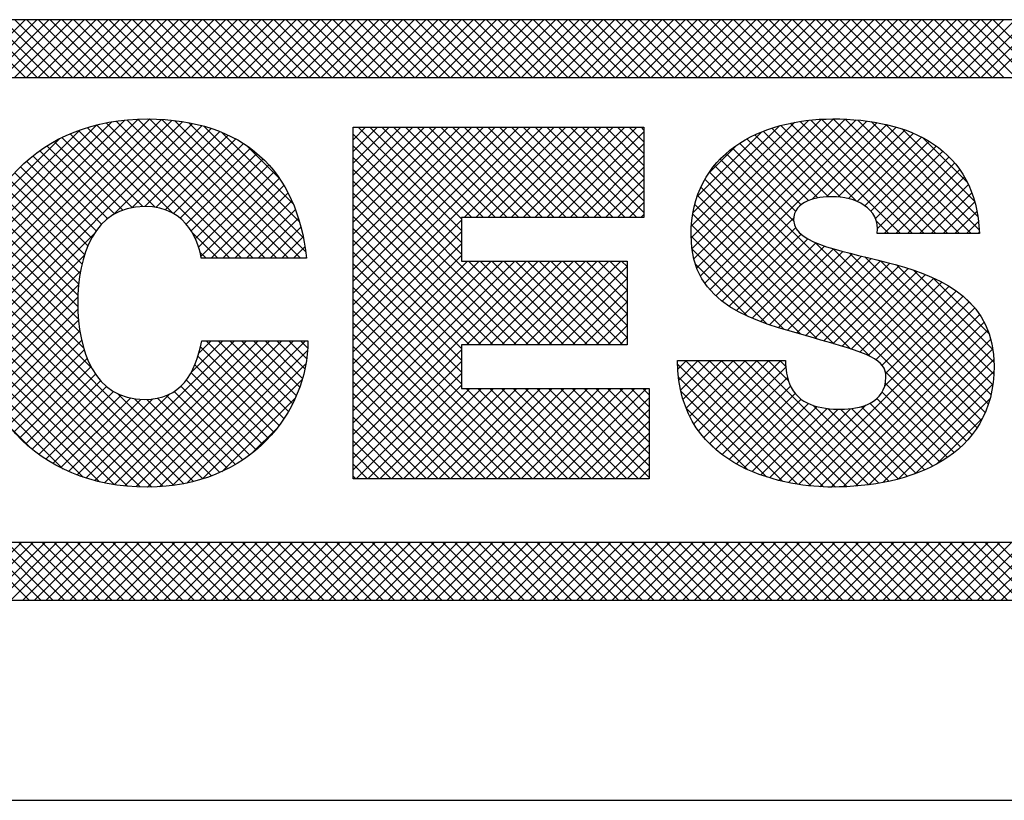
# Model space of a CAD drawing. Extents: x 0 to 115, y 0 to 74.
# Drawn here: x 48 to 48, y 19 to 19 of the extents above; entities that cross this region are included whole.
import ezdxf
from ezdxf.enums import TextEntityAlignment as Align

# ---------------------------------------------------------------- set-up
doc = ezdxf.new("R2010")
doc.units = 0
doc.header["$LTSCALE"] = 0.25
doc.header["$MEASUREMENT"] = 0
doc.layers.add('FORMAT SHEET 2', color=6, linetype='CONTINUOUS')
doc.styles.add('RD25', font='ROMAND.shx', dxfattribs={"height": 0.25})
doc.styles.add('RS10', font='ROMANS.shx', dxfattribs={"height": 0.1})

# ---------------------------------------------------------------- blocks, each defined once
blk = doc.blocks.new('SHEET 2')
at = {"layer": 'FORMAT SHEET 2', "color": 11}
for p, q in [((29.51303, 3.19084), (29.53467, 3.21248)), ((29.53481, 3.19084), (29.51316, 3.21248)), ((29.51745, 3.19084), (29.53909, 3.21248)), ((29.53923, 3.19084), (29.51758, 3.21248)), ((29.52187, 3.19084), (29.54351, 3.21248)), ((29.54365, 3.19084), (29.522, 3.21248)), ((29.52629, 3.19084), (29.54793, 3.21248)), ((29.54806, 3.19084), (29.52642, 3.21248)), ((29.53071, 3.19084), (29.55235, 3.21248)), ((29.55248, 3.19084), (29.53084, 3.21248)), ((29.53513, 3.19084), (29.55677, 3.21248)), ((29.5569, 3.19084), (29.53526, 3.21248)), ((29.53955, 3.19084), (29.56119, 3.21248)), ((29.56132, 3.19084), (29.53968, 3.21248)), ((29.54396, 3.19084), (29.56561, 3.21248)), ((29.56574, 3.19084), (29.5441, 3.21248)), ((29.54838, 3.19084), (29.57003, 3.21248)), ((29.57016, 3.19084), (29.54852, 3.21248)), ((29.5528, 3.19084), (29.57445, 3.21248)), ((29.57458, 3.19084), (29.55294, 3.21248)), ((29.55722, 3.19084), (29.57887, 3.21248)), ((29.579, 3.19084), (29.55736, 3.21248)), ((29.56164, 3.19084), (29.58329, 3.21248)), ((29.58342, 3.19084), (29.56178, 3.21248)), ((29.56606, 3.19084), (29.58771, 3.21248)), ((29.58784, 3.19084), (29.5662, 3.21248)), ((29.57048, 3.19084), (29.59213, 3.21248)), ((29.59226, 3.19084), (29.57061, 3.21248)), ((29.5749, 3.19084), (29.59655, 3.21248)), ((29.59668, 3.19084), (29.57503, 3.21248)), ((29.57932, 3.19084), (29.60096, 3.21248)), ((29.6011, 3.19084), (29.57945, 3.21248)), ((29.58374, 3.19084), (29.60538, 3.21248)), ((29.60552, 3.19084), (29.58387, 3.21248)), ((29.58816, 3.19084), (29.6098, 3.21248)), ((29.60994, 3.19084), (29.58829, 3.21248)), ((29.59258, 3.19084), (29.61422, 3.21248)), ((29.61436, 3.19084), (29.59271, 3.21248)), ((29.597, 3.19084), (29.61864, 3.21248)), ((29.61878, 3.19084), (29.59713, 3.21248)), ((29.60142, 3.19084), (29.62306, 3.21248)), ((29.6232, 3.19084), (29.60155, 3.21248)), ((29.60584, 3.19084), (29.62748, 3.21248)), ((29.62761, 3.19084), (29.60597, 3.21248)), ((29.61026, 3.19084), (29.6319, 3.21248)), ((29.63203, 3.19084), (29.61039, 3.21248)), ((29.61468, 3.19084), (29.63632, 3.21248)), ((29.63645, 3.19084), (29.61481, 3.21248)), ((29.61909, 3.19084), (29.64074, 3.21248)), ((29.64087, 3.19084), (29.61923, 3.21248)), ((29.62351, 3.19084), (29.64516, 3.21248)), ((29.64529, 3.19084), (29.62365, 3.21248)), ((29.62793, 3.19084), (29.64958, 3.21248)), ((29.64971, 3.19084), (29.62807, 3.21248)), ((29.63235, 3.19084), (29.654, 3.21248)), ((29.65413, 3.19084), (29.63249, 3.21248)), ((29.63677, 3.19084), (29.65842, 3.21248)), ((29.65855, 3.19084), (29.63691, 3.21248)), ((29.64119, 3.19084), (29.66284, 3.21248)), ((29.66297, 3.19084), (29.64133, 3.21248)), ((29.64561, 3.19084), (29.66726, 3.21248)), ((29.66739, 3.19084), (29.64574, 3.21248)), ((29.65003, 3.19084), (29.67168, 3.21248)), ((29.67181, 3.19084), (29.65016, 3.21248)), ((29.65445, 3.19084), (29.67609, 3.21248)), ((29.67623, 3.19084), (29.65458, 3.21248)), ((29.65887, 3.19084), (29.68051, 3.21248)), ((29.68065, 3.19084), (29.659, 3.21248)), ((29.66329, 3.19084), (29.68493, 3.21248)), ((29.68507, 3.19084), (29.66342, 3.21248)), ((29.66771, 3.19084), (29.68935, 3.21248)), ((29.68949, 3.19084), (29.66784, 3.21248)), ((29.67213, 3.19084), (29.69377, 3.21248)), ((29.69391, 3.19084), (29.67226, 3.21248)), ((29.67655, 3.19084), (29.69819, 3.21248)), ((29.69833, 3.19084), (29.67668, 3.21248)), ((29.68097, 3.19084), (29.70261, 3.21248)), ((29.70274, 3.19084), (29.6811, 3.21248)), ((29.68539, 3.19084), (29.70703, 3.21248)), ((29.70716, 3.19084), (29.68552, 3.21248)), ((29.68981, 3.19084), (29.71145, 3.21248)), ((29.71158, 3.19084), (29.68994, 3.21248)), ((29.69423, 3.19084), (29.71587, 3.21248)), ((29.716, 3.19084), (29.69436, 3.21248)), ((29.69864, 3.19084), (29.72029, 3.21248)), ((29.72042, 3.19084), (29.69878, 3.21248)), ((29.70306, 3.19084), (29.72471, 3.21248)), ((29.72484, 3.19084), (29.7032, 3.21248)), ((29.70748, 3.19084), (29.72913, 3.21248)), ((29.72926, 3.19084), (29.70762, 3.21248)), ((29.7119, 3.19084), (29.73355, 3.21248)), ((29.73368, 3.19084), (29.71204, 3.21248)), ((29.71632, 3.19084), (29.73797, 3.21248)), ((29.7381, 3.19084), (29.71646, 3.21248)), ((29.72074, 3.19084), (29.74239, 3.21248)), ((29.74252, 3.19084), (29.72087, 3.21248)), ((29.72516, 3.19084), (29.74681, 3.21248)), ((29.74694, 3.19084), (29.72529, 3.21248)), ((29.72958, 3.19084), (29.75122, 3.21248)), ((29.75136, 3.19084), (29.72971, 3.21248)), ((29.734, 3.19084), (29.75564, 3.21248)), ((29.75578, 3.19084), (29.73413, 3.21248)), ((29.73842, 3.19084), (29.76006, 3.21248)), ((29.7602, 3.19084), (29.73855, 3.21248)), ((29.74284, 3.19084), (29.76448, 3.21248)), ((29.76462, 3.19084), (29.74297, 3.21248)), ((29.74726, 3.19084), (29.7689, 3.21248)), ((29.76904, 3.19084), (29.74739, 3.21248)), ((29.75168, 3.19084), (29.77332, 3.21248)), ((29.77346, 3.19084), (29.75181, 3.21248)), ((29.7561, 3.19084), (29.77774, 3.21248)), ((29.77787, 3.19084), (29.75623, 3.21248)), ((29.76052, 3.19084), (29.78216, 3.21248)), ((29.78229, 3.19084), (29.76065, 3.21248)), ((29.76494, 3.19084), (29.78658, 3.21248)), ((29.78671, 3.19084), (29.76507, 3.21248)), ((29.76936, 3.19084), (29.791, 3.21248)), ((29.79113, 3.19084), (29.76949, 3.21248)), ((29.77377, 3.19084), (29.79542, 3.21248)), ((29.79555, 3.19084), (29.77391, 3.21248)), ((29.77819, 3.19084), (29.79984, 3.21248)), ((29.79997, 3.19084), (29.77833, 3.21248)), ((29.78261, 3.19084), (29.80426, 3.21248)), ((29.80439, 3.19084), (29.78275, 3.21248)), ((29.78703, 3.19084), (29.80868, 3.21248)), ((29.80881, 3.19084), (29.78717, 3.21248)), ((29.79145, 3.19084), (29.8131, 3.21248)), ((29.81323, 3.19084), (29.79159, 3.21248)), ((29.79587, 3.19084), (29.81752, 3.21248)), ((29.81765, 3.19084), (29.79601, 3.21248)), ((29.80029, 3.19084), (29.82194, 3.21248)), ((29.82207, 3.19084), (29.80042, 3.21248)), ((29.80471, 3.19084), (29.82635, 3.21248)), ((29.82649, 3.19084), (29.80484, 3.21248)), ((29.80913, 3.19084), (29.83077, 3.21248)), ((29.83091, 3.19084), (29.80926, 3.21248)), ((29.81355, 3.19084), (29.83519, 3.21248)), ((29.83533, 3.19084), (29.81368, 3.21248)), ((29.81797, 3.19084), (29.83961, 3.21248)), ((29.83975, 3.19084), (29.8181, 3.21248)), ((29.82239, 3.19084), (29.84403, 3.21248)), ((29.84417, 3.19084), (29.82252, 3.21248)), ((29.82681, 3.19084), (29.84845, 3.21248)), ((29.84859, 3.19084), (29.82694, 3.21248)), ((29.83123, 3.19084), (29.85287, 3.21248)), ((29.853, 3.19084), (29.83136, 3.21248)), ((29.83565, 3.19084), (29.85729, 3.21248)), ((29.85742, 3.19084), (29.83578, 3.21248)), ((29.84007, 3.19084), (29.86171, 3.21248)), ((29.86184, 3.19084), (29.8402, 3.21248)), ((29.84449, 3.19084), (29.86613, 3.21248)), ((29.86626, 3.19084), (29.84462, 3.21248)), ((29.8489, 3.19084), (29.87055, 3.21248)), ((29.87068, 3.19084), (29.84904, 3.21248)), ((29.85332, 3.19084), (29.87497, 3.21248)), ((29.8751, 3.19084), (29.85346, 3.21248)), ((29.85774, 3.19084), (29.87939, 3.21248)), ((29.87952, 3.19084), (29.85788, 3.21248)), ((29.86216, 3.19084), (29.88381, 3.21248)), ((29.88394, 3.19084), (29.8623, 3.21248)), ((29.86658, 3.19084), (29.88823, 3.21248)), ((29.88836, 3.19084), (29.86672, 3.21248)), ((29.871, 3.19084), (29.89265, 3.21248)), ((29.89278, 3.19084), (29.87114, 3.21248)), ((29.87542, 3.19084), (29.89707, 3.21248)), ((29.8972, 3.19084), (29.87555, 3.21248)), ((29.87984, 3.19084), (29.90148, 3.21248)), ((29.90162, 3.19084), (29.87997, 3.21248)), ((29.88426, 3.19084), (29.9059, 3.21248)), ((29.90604, 3.19084), (29.88439, 3.21248)), ((29.88868, 3.19084), (29.91032, 3.21248)), ((29.91046, 3.19084), (29.88881, 3.21248)), ((29.8931, 3.19084), (29.91474, 3.21248)), ((29.91488, 3.19084), (29.89323, 3.21248)), ((29.89752, 3.19084), (29.91916, 3.21248)), ((29.9193, 3.19084), (29.89765, 3.21248)), ((29.51382, 3.10766), (29.58146, 3.1753)), ((29.51386, 3.10328), (29.58573, 3.17515)), ((29.51399, 3.11225), (29.57698, 3.17524)), ((29.51409, 3.0991), (29.58982, 3.17482)), ((29.51442, 3.1171), (29.57223, 3.17491)), ((29.62462, 3.12312), (29.57278, 3.17496)), ((29.62904, 3.12312), (29.57693, 3.17524)), ((29.63346, 3.12312), (29.58128, 3.1753)), ((29.63788, 3.12312), (29.58586, 3.17514)), ((29.78436, 3.13072), (29.82846, 3.17481)), ((29.78468, 3.12661), (29.83327, 3.1752)), ((29.78538, 3.1229), (29.83779, 3.17531)), ((29.78644, 3.11953), (29.84212, 3.17521)), ((29.78782, 3.11649), (29.84627, 3.17494)), ((29.87173, 3.13234), (29.82918, 3.17489)), ((29.87615, 3.13234), (29.83328, 3.17521)), ((29.88057, 3.13234), (29.8376, 3.17531)), ((29.88499, 3.13234), (29.84212, 3.17521)), ((29.88941, 3.13234), (29.84685, 3.17489)), ((29.51451, 3.09509), (29.59373, 3.17431)), ((29.51509, 3.09125), (29.59747, 3.17364)), ((29.5152, 3.1223), (29.56714, 3.17424)), ((29.51645, 3.12797), (29.56157, 3.17309)), ((29.51845, 3.13438), (29.55527, 3.17121)), ((29.59015, 3.13991), (29.55797, 3.1721)), ((29.61136, 3.12312), (29.56143, 3.17306)), ((29.61578, 3.12312), (29.56504, 3.17386)), ((29.56766, 3.13941), (29.60105, 3.17279)), ((29.6202, 3.12312), (29.56883, 3.1745)), ((29.57474, 3.14207), (29.60446, 3.17178)), ((29.63984, 3.12558), (29.5907, 3.17472)), ((29.63896, 3.13088), (29.59589, 3.17395)), ((29.63754, 3.13672), (29.60163, 3.17263)), ((29.65766, 3.17195), (29.65789, 3.17218)), ((29.65766, 3.16753), (29.6623, 3.17218)), ((29.65766, 3.16311), (29.66672, 3.17218)), ((29.65766, 3.15869), (29.67114, 3.17218)), ((29.65766, 3.15427), (29.67556, 3.17218)), ((29.65766, 3.14985), (29.67998, 3.17218)), ((29.65766, 3.14543), (29.6844, 3.17218)), ((29.65766, 3.14101), (29.68882, 3.17218)), ((29.65766, 3.13659), (29.69324, 3.17218)), ((29.65766, 3.13217), (29.69766, 3.17218)), ((29.65766, 3.12775), (29.70208, 3.17218)), ((29.65766, 3.12333), (29.7065, 3.17218)), ((29.65766, 3.11891), (29.71092, 3.17218)), ((29.65766, 3.11449), (29.71534, 3.17218)), ((29.65766, 3.11008), (29.71976, 3.17218)), ((29.65766, 3.10566), (29.72418, 3.17218)), ((29.65766, 3.10124), (29.7286, 3.17218)), ((29.69823, 3.13348), (29.65953, 3.17218)), ((29.69823, 3.1379), (29.66395, 3.17218)), ((29.70212, 3.13843), (29.66837, 3.17218)), ((29.70654, 3.13843), (29.67279, 3.17218)), ((29.71096, 3.13843), (29.67721, 3.17218)), ((29.71538, 3.13843), (29.68163, 3.17218)), ((29.7198, 3.13843), (29.68605, 3.17218)), ((29.72422, 3.13843), (29.69047, 3.17218)), ((29.72864, 3.13843), (29.69489, 3.17218)), ((29.69927, 3.13843), (29.73302, 3.17218)), ((29.73306, 3.13843), (29.69931, 3.17218)), ((29.70369, 3.13843), (29.73743, 3.17218)), ((29.73747, 3.13843), (29.70373, 3.17218)), ((29.70811, 3.13843), (29.74185, 3.17218)), ((29.74189, 3.13843), (29.70815, 3.17218)), ((29.71253, 3.13843), (29.74627, 3.17218)), ((29.74631, 3.13843), (29.71257, 3.17218)), ((29.71695, 3.13843), (29.75069, 3.17218)), ((29.75073, 3.13843), (29.71699, 3.17218)), ((29.72137, 3.13843), (29.75511, 3.17218)), ((29.75515, 3.13843), (29.72141, 3.17218)), ((29.72579, 3.13843), (29.75953, 3.17218)), ((29.75957, 3.13843), (29.72583, 3.17218)), ((29.73021, 3.13843), (29.76395, 3.17218)), ((29.76399, 3.13843), (29.73025, 3.17218)), ((29.76665, 3.14019), (29.73466, 3.17218)), ((29.76665, 3.14461), (29.73908, 3.17218)), ((29.76665, 3.14903), (29.7435, 3.17218)), ((29.76665, 3.15345), (29.74792, 3.17218)), ((29.76665, 3.15787), (29.75234, 3.17218)), ((29.76665, 3.16229), (29.75676, 3.17218)), ((29.76665, 3.16671), (29.76118, 3.17218)), ((29.76665, 3.17113), (29.7656, 3.17218)), ((29.78447, 3.13524), (29.82328, 3.17405)), ((29.78508, 3.14028), (29.81755, 3.17274)), ((29.78948, 3.11374), (29.85026, 3.17451)), ((29.79142, 3.11125), (29.85408, 3.17392)), ((29.8404, 3.14599), (29.81456, 3.17183)), ((29.84632, 3.14449), (29.81796, 3.17285)), ((29.86289, 3.13234), (29.82153, 3.1737)), ((29.86731, 3.13234), (29.82526, 3.17439)), ((29.82976, 3.14518), (29.85774, 3.17316)), ((29.8351, 3.14609), (29.86124, 3.17224)), ((29.8395, 3.14608), (29.86458, 3.17116)), ((29.89236, 3.13381), (29.85188, 3.17428)), ((29.89185, 3.13873), (29.85733, 3.17326)), ((29.89067, 3.14433), (29.86346, 3.17155)), ((29.52188, 3.14223), (29.54753, 3.16789)), ((29.57474, 3.14207), (29.54845, 3.16835)), ((29.57875, 3.14247), (29.55149, 3.16974)), ((29.58346, 3.14218), (29.55466, 3.17099)), ((29.57958, 3.14248), (29.6077, 3.17061)), ((29.58366, 3.14215), (29.61079, 3.16928)), ((29.58719, 3.14125), (29.61372, 3.16779)), ((29.63515, 3.14352), (29.60832, 3.17036)), ((29.69823, 3.12906), (29.65766, 3.16964)), ((29.73463, 3.13843), (29.76665, 3.17045)), ((29.78662, 3.14623), (29.81087, 3.17048)), ((29.82842, 3.14472), (29.8053, 3.16783)), ((29.83187, 3.14569), (29.80823, 3.16932)), ((29.83584, 3.14614), (29.81131, 3.17066)), ((29.84331, 3.14547), (29.86775, 3.16991)), ((29.84662, 3.14436), (29.87076, 3.1685)), ((29.88799, 3.15144), (29.8711, 3.16832)), ((29.56823, 3.13974), (29.54278, 3.16518)), ((29.57126, 3.14113), (29.54555, 3.16683)), ((29.59023, 3.13987), (29.6165, 3.16614)), ((29.59284, 3.13806), (29.61912, 3.16435)), ((29.62994, 3.15316), (29.61784, 3.16525)), ((29.69823, 3.12464), (29.65766, 3.16522)), ((29.73904, 3.13843), (29.76665, 3.16603)), ((29.79094, 3.15497), (29.80137, 3.1654)), ((29.82352, 3.14077), (29.79993, 3.16436)), ((29.82557, 3.14314), (29.80254, 3.16618)), ((29.84943, 3.14275), (29.8736, 3.16692)), ((29.85179, 3.14069), (29.87626, 3.16516)), ((29.56329, 3.13584), (29.53761, 3.16151)), ((29.56559, 3.13796), (29.54014, 3.16341)), ((29.59507, 3.13588), (29.62159, 3.1624)), ((29.59694, 3.13333), (29.62391, 3.1603)), ((29.72779, 3.09066), (29.65766, 3.1608)), ((29.74346, 3.13843), (29.76665, 3.16161)), ((29.89319, 3.06227), (29.79522, 3.16023)), ((29.82273, 3.13714), (29.79749, 3.16238)), ((29.85349, 3.13797), (29.87875, 3.16323)), ((29.85421, 3.13427), (29.88105, 3.16111)), ((29.5596, 3.13069), (29.53293, 3.15736)), ((29.5613, 3.13341), (29.53521, 3.1595)), ((29.59849, 3.13046), (29.62608, 3.15805)), ((29.72337, 3.09066), (29.65766, 3.15638)), ((29.74788, 3.13843), (29.76665, 3.15719)), ((29.89154, 3.0595), (29.79313, 3.15791)), ((29.8567, 3.13234), (29.88317, 3.15881)), ((29.86112, 3.13234), (29.88509, 3.15632)), ((29.55695, 3.1245), (29.52873, 3.15272)), ((29.55815, 3.12772), (29.53077, 3.1551)), ((29.59971, 3.12726), (29.6281, 3.15565)), ((29.60057, 3.1237), (29.62998, 3.15311)), ((29.7523, 3.13843), (29.76665, 3.15278)), ((29.88765, 3.05455), (29.78952, 3.15268)), ((29.88968, 3.05693), (29.79123, 3.15539)), ((29.86554, 3.13234), (29.88682, 3.15362)), ((29.55598, 3.12105), (29.52681, 3.15023)), ((29.60441, 3.12312), (29.6317, 3.15041)), ((29.71895, 3.09066), (29.65766, 3.15196)), ((29.85149, 3.08629), (29.78802, 3.14975)), ((29.86996, 3.13234), (29.88833, 3.15072)), ((29.55524, 3.11737), (29.525, 3.14761)), ((29.60883, 3.12312), (29.63328, 3.14757)), ((29.71453, 3.09066), (29.65766, 3.14754)), ((29.75672, 3.13843), (29.76665, 3.14836)), ((29.84429, 3.08907), (29.78675, 3.14661)), ((29.87438, 3.13234), (29.88963, 3.14759)), ((29.55444, 3.10933), (29.52176, 3.14201)), ((29.55473, 3.11347), (29.52332, 3.14487)), ((29.61325, 3.12312), (29.6347, 3.14457)), ((29.71011, 3.09066), (29.65766, 3.14312)), ((29.76114, 3.13843), (29.76665, 3.14394)), ((29.83789, 3.09105), (29.78572, 3.14322)), ((29.8788, 3.13234), (29.8907, 3.14424)), ((29.55439, 3.10496), (29.52033, 3.13903)), ((29.61767, 3.12312), (29.63598, 3.14143)), ((29.62209, 3.12312), (29.63711, 3.13814)), ((29.70569, 3.09066), (29.65766, 3.1387)), ((29.76556, 3.13843), (29.76665, 3.13952)), ((29.83167, 3.09285), (29.78496, 3.13956)), ((29.79359, 3.10901), (29.82276, 3.13817)), ((29.88321, 3.13234), (29.89153, 3.14065)), ((29.55463, 3.10031), (29.51902, 3.13591)), ((29.62651, 3.12312), (29.63809, 3.1347)), ((29.65766, 3.09682), (29.69823, 3.13739)), ((29.70127, 3.09066), (29.65766, 3.13428)), ((29.8255, 3.0946), (29.78449, 3.13561)), ((29.79598, 3.10698), (29.82355, 3.13455)), ((29.85847, 3.13234), (29.85384, 3.13697)), ((29.88763, 3.13234), (29.8921, 3.13681)), ((29.51583, 3.08757), (29.56055, 3.1323)), ((29.55525, 3.09527), (29.51785, 3.13267)), ((29.60695, 3.12312), (29.59728, 3.13279)), ((29.63093, 3.12312), (29.63891, 3.13111)), ((29.65766, 3.0924), (29.69823, 3.13297)), ((29.81929, 3.09639), (29.78435, 3.13133)), ((29.79856, 3.10514), (29.82556, 3.13214)), ((29.89205, 3.13234), (29.89241, 3.1327)), ((29.55652, 3.08957), (29.51681, 3.12929)), ((29.63534, 3.12312), (29.63958, 3.12736)), ((29.69823, 3.08929), (29.65766, 3.12986)), ((29.65766, 3.08798), (29.69823, 3.12855)), ((29.80132, 3.10348), (29.82817, 3.13033)), ((29.80423, 3.10197), (29.83115, 3.12889)), ((29.80728, 3.1006), (29.83436, 3.12768)), ((29.89462, 3.06525), (29.83087, 3.129)), ((29.55948, 3.08219), (29.51591, 3.12576)), ((29.51671, 3.08404), (29.55684, 3.12417)), ((29.60253, 3.12312), (29.60021, 3.12543)), ((29.63976, 3.12312), (29.6401, 3.12346)), ((29.69823, 3.08487), (29.65766, 3.12544)), ((29.65766, 3.08356), (29.69823, 3.12413)), ((29.81277, 3.09849), (29.78468, 3.12658)), ((29.81044, 3.09934), (29.83772, 3.12662)), ((29.81369, 3.09817), (29.84119, 3.12567)), ((29.81702, 3.09709), (29.84471, 3.12477)), ((29.82041, 3.09606), (29.84827, 3.12391)), ((29.82384, 3.09507), (29.85183, 3.12305)), ((29.89583, 3.06847), (29.83765, 3.12664)), ((29.89679, 3.07193), (29.84369, 3.12503)), ((29.89748, 3.07566), (29.84953, 3.12361)), ((29.59783, 3.03943), (29.51516, 3.12209)), ((29.65766, 3.07914), (29.70053, 3.12201)), ((29.65766, 3.07472), (29.70495, 3.12201)), ((29.65766, 3.0703), (29.70937, 3.12201)), ((29.65766, 3.06588), (29.71379, 3.12201)), ((29.65766, 3.06146), (29.71821, 3.12201)), ((29.65766, 3.05704), (29.72263, 3.12201)), ((29.65766, 3.05262), (29.72705, 3.12201)), ((29.69823, 3.08045), (29.65766, 3.12102)), ((29.70011, 3.09066), (29.73146, 3.12201)), ((29.73221, 3.09066), (29.70086, 3.12201)), ((29.70453, 3.09066), (29.73588, 3.12201)), ((29.73663, 3.09066), (29.70528, 3.12201)), ((29.70895, 3.09066), (29.7403, 3.12201)), ((29.74105, 3.09066), (29.7097, 3.12201)), ((29.71337, 3.09066), (29.74472, 3.12201)), ((29.74547, 3.09066), (29.71412, 3.12201)), ((29.71779, 3.09066), (29.74914, 3.12201)), ((29.74989, 3.09066), (29.71854, 3.12201)), ((29.72221, 3.09066), (29.75356, 3.12201)), ((29.75431, 3.09066), (29.72296, 3.12201)), ((29.72663, 3.09066), (29.75798, 3.12201)), ((29.75873, 3.09066), (29.72738, 3.12201)), ((29.73105, 3.09066), (29.76038, 3.11999)), ((29.76038, 3.09343), (29.7318, 3.12201)), ((29.76038, 3.09785), (29.73622, 3.12201)), ((29.76038, 3.10227), (29.74064, 3.12201)), ((29.76038, 3.10669), (29.74505, 3.12201)), ((29.76038, 3.11111), (29.74947, 3.12201)), ((29.76038, 3.11553), (29.75389, 3.12201)), ((29.76038, 3.11995), (29.75831, 3.12201)), ((29.80544, 3.10141), (29.78596, 3.12088)), ((29.82729, 3.09409), (29.85537, 3.12218)), ((29.83073, 3.09312), (29.85889, 3.12127)), ((29.83417, 3.09213), (29.86235, 3.12031)), ((29.89787, 3.07968), (29.85538, 3.12218)), ((29.89794, 3.08403), (29.86138, 3.12059)), ((29.59421, 3.03863), (29.51457, 3.11827)), ((29.51774, 3.08064), (29.55541, 3.11831)), ((29.69823, 3.07603), (29.65766, 3.1166)), ((29.83759, 3.09113), (29.86574, 3.11929)), ((29.84099, 3.09011), (29.86905, 3.11818)), ((29.84434, 3.08905), (29.87226, 3.11697)), ((29.89752, 3.08887), (29.86777, 3.11862)), ((29.89617, 3.09464), (29.87502, 3.11579)), ((29.59041, 3.03801), (29.51414, 3.11428)), ((29.5189, 3.07738), (29.5547, 3.11319)), ((29.72934, 3.0405), (29.65766, 3.11218)), ((29.73547, 3.09066), (29.76038, 3.11557)), ((29.84762, 3.08791), (29.87535, 3.11564)), ((29.85076, 3.08663), (29.87832, 3.11419)), ((29.85364, 3.08509), (29.88115, 3.1126)), ((29.58641, 3.03759), (29.51388, 3.11012)), ((29.52019, 3.07425), (29.55441, 3.10848)), ((29.73989, 3.09066), (29.76038, 3.11115)), ((29.85599, 3.08302), (29.88382, 3.11085)), ((29.85729, 3.0799), (29.88632, 3.10893)), ((29.89079, 3.10444), (29.88624, 3.10899)), ((29.5822, 3.03738), (29.51381, 3.10577)), ((29.72492, 3.0405), (29.65766, 3.10776)), ((29.74431, 3.09066), (29.76038, 3.10673)), ((29.85692, 3.07511), (29.88863, 3.10682)), ((29.57775, 3.03741), (29.51395, 3.10121)), ((29.5216, 3.07125), (29.55442, 3.10406)), ((29.7205, 3.0405), (29.65766, 3.10334)), ((29.74873, 3.09066), (29.76038, 3.10231)), ((29.8246, 3.03837), (29.89074, 3.10451)), ((29.82851, 3.03786), (29.89262, 3.10197)), ((29.52314, 3.06837), (29.55466, 3.09989)), ((29.71608, 3.0405), (29.65766, 3.09893)), ((29.75315, 3.09066), (29.76038, 3.09789)), ((29.83258, 3.03751), (29.89426, 3.09919)), ((29.57305, 3.03769), (29.51435, 3.09639)), ((29.52481, 3.06561), (29.55514, 3.09595)), ((29.71166, 3.0405), (29.65766, 3.09451)), ((29.83685, 3.03737), (29.89563, 3.09615)), ((29.56803, 3.03829), (29.51509, 3.09123)), ((29.52659, 3.06297), (29.55584, 3.09223)), ((29.56083, 3.03977), (29.6132, 3.09214)), ((29.56442, 3.03894), (29.61762, 3.09214)), ((29.56817, 3.03827), (29.62204, 3.09214)), ((29.5721, 3.03778), (29.62646, 3.09214)), ((29.57621, 3.03747), (29.63088, 3.09214)), ((29.58053, 3.03736), (29.6353, 3.09214)), ((29.58508, 3.0375), (29.63972, 3.09214)), ((29.59691, 3.08027), (29.60879, 3.09214)), ((29.59978, 3.08755), (29.60437, 3.09214)), ((29.6299, 3.06039), (29.60038, 3.08991)), ((29.63173, 3.06298), (29.60257, 3.09214)), ((29.63342, 3.06571), (29.60699, 3.09214)), ((29.63498, 3.06857), (29.61141, 3.09214)), ((29.63638, 3.07159), (29.61583, 3.09214)), ((29.63763, 3.07476), (29.62025, 3.09214)), ((29.6387, 3.0781), (29.62467, 3.09214)), ((29.63958, 3.08165), (29.62909, 3.09214)), ((29.64023, 3.08541), (29.6335, 3.09214)), ((29.64062, 3.08945), (29.63792, 3.09214)), ((29.70724, 3.0405), (29.65766, 3.09009)), ((29.75757, 3.09066), (29.76038, 3.09347)), ((29.84135, 3.03744), (29.89672, 3.09281)), ((29.52848, 3.06045), (29.55677, 3.08874)), ((29.58995, 3.03795), (29.64056, 3.08856)), ((29.62794, 3.05793), (29.59945, 3.08642)), ((29.65766, 3.0482), (29.69823, 3.08878)), ((29.84604, 3.03772), (29.89748, 3.08915)), ((29.56255, 3.03935), (29.5163, 3.0856)), ((29.5305, 3.05805), (29.55793, 3.08548)), ((29.53263, 3.05577), (29.55934, 3.08247)), ((29.59526, 3.03884), (29.63994, 3.08352)), ((29.62586, 3.05559), (29.59828, 3.08317)), ((29.70282, 3.0405), (29.65766, 3.08567)), ((29.65766, 3.04378), (29.69823, 3.08436)), ((29.82421, 3.03844), (29.77922, 3.08343)), ((29.77931, 3.08147), (29.7826, 3.08476)), ((29.77972, 3.07746), (29.78702, 3.08476)), ((29.78039, 3.07371), (29.79144, 3.08476)), ((29.78131, 3.07021), (29.79586, 3.08476)), ((29.82929, 3.03778), (29.7823, 3.08476)), ((29.78246, 3.06694), (29.80028, 3.08476)), ((29.78382, 3.06388), (29.8047, 3.08476)), ((29.78539, 3.06103), (29.80912, 3.08476)), ((29.83405, 3.03743), (29.78672, 3.08476)), ((29.78716, 3.05838), (29.81354, 3.08476)), ((29.7891, 3.05591), (29.81796, 3.08476)), ((29.83853, 3.03737), (29.79114, 3.08476)), ((29.84282, 3.03751), (29.79556, 3.08476)), ((29.84695, 3.0378), (29.79998, 3.08476)), ((29.85093, 3.03823), (29.8044, 3.08476)), ((29.85478, 3.03881), (29.80882, 3.08476)), ((29.82087, 3.07713), (29.81324, 3.08476)), ((29.81985, 3.08258), (29.81766, 3.08476)), ((29.85098, 3.03824), (29.89789, 3.08515)), ((29.55639, 3.04109), (29.5182, 3.07928)), ((29.53489, 3.0536), (29.561, 3.07971)), ((29.62365, 3.05339), (29.59686, 3.08017)), ((29.6984, 3.0405), (29.65766, 3.08125)), ((29.65879, 3.0405), (29.69823, 3.07994)), ((29.79122, 3.05361), (29.81987, 3.08226)), ((29.85623, 3.03907), (29.89792, 3.08076)), ((29.88543, 3.05235), (29.85715, 3.08063)), ((29.53726, 3.05155), (29.56294, 3.07723)), ((29.61885, 3.04934), (29.59306, 3.07513)), ((29.62131, 3.0513), (29.59513, 3.07748)), ((29.60122, 3.04039), (29.63861, 3.07777)), ((29.69398, 3.0405), (29.65766, 3.07683)), ((29.66321, 3.0405), (29.69823, 3.07552)), ((29.81873, 3.0395), (29.77956, 3.07867)), ((29.79351, 3.05148), (29.8205, 3.07846)), ((29.79596, 3.04951), (29.82162, 3.07517)), ((29.88304, 3.05032), (29.85718, 3.07618)), ((29.86193, 3.04034), (29.89751, 3.07593)), ((29.54895, 3.04411), (29.5214, 3.07166)), ((29.53975, 3.04962), (29.56518, 3.07505)), ((29.54237, 3.04782), (29.56776, 3.07321)), ((29.54511, 3.04614), (29.57072, 3.07175)), ((29.5574, 3.04076), (29.58879, 3.07215)), ((29.60127, 3.0404), (29.5693, 3.07237)), ((29.61354, 3.04581), (29.5877, 3.07166)), ((29.61626, 3.04751), (29.5906, 3.07317)), ((29.68956, 3.0405), (29.65766, 3.07241)), ((29.66763, 3.0405), (29.70138, 3.07425)), ((29.67205, 3.0405), (29.7058, 3.07425)), ((29.67647, 3.0405), (29.71022, 3.07425)), ((29.68089, 3.0405), (29.71464, 3.07425)), ((29.68531, 3.0405), (29.71906, 3.07425)), ((29.68973, 3.0405), (29.72348, 3.07425)), ((29.69415, 3.0405), (29.7279, 3.07425)), ((29.69857, 3.0405), (29.73232, 3.07425)), ((29.73376, 3.0405), (29.70001, 3.07425)), ((29.70299, 3.0405), (29.73674, 3.07425)), ((29.73818, 3.0405), (29.70443, 3.07425)), ((29.70741, 3.0405), (29.74115, 3.07425)), ((29.74259, 3.0405), (29.70885, 3.07425)), ((29.71183, 3.0405), (29.74557, 3.07425)), ((29.74701, 3.0405), (29.71327, 3.07425)), ((29.71625, 3.0405), (29.74999, 3.07425)), ((29.75143, 3.0405), (29.71769, 3.07425)), ((29.72067, 3.0405), (29.75441, 3.07425)), ((29.75585, 3.0405), (29.72211, 3.07425)), ((29.72509, 3.0405), (29.75883, 3.07425)), ((29.76027, 3.0405), (29.72653, 3.07425)), ((29.7295, 3.0405), (29.76325, 3.07425)), ((29.76469, 3.0405), (29.73094, 3.07425)), ((29.73392, 3.0405), (29.76767, 3.07425)), ((29.76868, 3.04094), (29.73536, 3.07425)), ((29.76868, 3.04536), (29.73978, 3.07425)), ((29.76868, 3.04977), (29.7442, 3.07425)), ((29.76868, 3.05419), (29.74862, 3.07425)), ((29.76868, 3.05861), (29.75304, 3.07425)), ((29.76868, 3.06303), (29.75746, 3.07425)), ((29.76868, 3.06745), (29.76188, 3.07425)), ((29.76868, 3.07187), (29.7663, 3.07425)), ((29.81264, 3.04117), (29.78047, 3.07334)), ((29.79857, 3.0477), (29.82332, 3.07244)), ((29.88049, 3.04845), (29.85598, 3.07295)), ((29.54798, 3.04459), (29.57412, 3.07073)), ((29.55098, 3.04318), (29.57803, 3.07023)), ((29.55412, 3.0419), (29.5826, 3.07037)), ((29.60456, 3.04153), (29.57564, 3.07046)), ((29.6077, 3.04282), (29.58031, 3.0702)), ((29.61069, 3.04425), (29.58429, 3.07065)), ((29.60839, 3.04313), (29.63602, 3.07076)), ((29.68514, 3.0405), (29.65766, 3.06799)), ((29.73834, 3.0405), (29.76868, 3.07084)), ((29.80133, 3.04603), (29.82559, 3.0703)), ((29.80423, 3.04451), (29.82838, 3.06867)), ((29.82085, 3.03904), (29.84993, 3.06812)), ((29.85848, 3.03952), (29.82997, 3.06803)), ((29.87492, 3.04518), (29.85134, 3.06876)), ((29.87778, 3.04674), (29.85398, 3.07054)), ((29.86835, 3.04234), (29.8964, 3.0704)), ((29.74276, 3.0405), (29.76868, 3.06642)), ((29.80545, 3.04394), (29.78246, 3.06693)), ((29.80727, 3.04314), (29.83165, 3.06752)), ((29.81046, 3.04191), (29.83536, 3.06681)), ((29.81378, 3.04081), (29.83949, 3.06652)), ((29.81725, 3.03986), (29.8441, 3.06671)), ((29.86205, 3.04038), (29.83565, 3.06678)), ((29.86548, 3.04137), (29.84034, 3.06651)), ((29.86876, 3.0425), (29.8445, 3.06676)), ((29.87191, 3.04377), (29.84817, 3.06751)), ((29.68072, 3.0405), (29.65766, 3.06357)), ((29.74718, 3.0405), (29.76868, 3.062)), ((29.87636, 3.04594), (29.89371, 3.06329)), ((29.53624, 3.0524), (29.52988, 3.05877)), ((29.61957, 3.0499), (29.62936, 3.05968)), ((29.6763, 3.0405), (29.65766, 3.05915)), ((29.7516, 3.0405), (29.76868, 3.05758)), ((29.67188, 3.0405), (29.65766, 3.05473)), ((29.75602, 3.0405), (29.76868, 3.05316)), ((29.79334, 3.05163), (29.78935, 3.05562)), ((29.66746, 3.0405), (29.65766, 3.05031)), ((29.66305, 3.0405), (29.65766, 3.04589)), ((29.76044, 3.0405), (29.76868, 3.04874)), ((29.76486, 3.0405), (29.76868, 3.04432)), ((29.65863, 3.0405), (29.65766, 3.04147)), ((29.51164, 2.995), (29.53328, 3.01663)), ((29.53619, 2.995), (29.51456, 3.01663)), ((29.51606, 2.995), (29.5377, 3.01663)), ((29.54061, 2.995), (29.51898, 3.01663)), ((29.52048, 2.995), (29.54212, 3.01663)), ((29.54503, 2.995), (29.5234, 3.01663)), ((29.5249, 2.995), (29.54654, 3.01663)), ((29.54945, 2.995), (29.52782, 3.01663)), ((29.52932, 2.995), (29.55096, 3.01663)), ((29.55387, 2.995), (29.53224, 3.01663)), ((29.53374, 2.995), (29.55537, 3.01663)), ((29.55829, 2.995), (29.53666, 3.01663)), ((29.53816, 2.995), (29.55979, 3.01663)), ((29.56271, 2.995), (29.54107, 3.01663)), ((29.54258, 2.995), (29.56421, 3.01663)), ((29.56713, 2.995), (29.54549, 3.01663)), ((29.547, 2.995), (29.56863, 3.01663)), ((29.57155, 2.995), (29.54991, 3.01663)), ((29.55142, 2.995), (29.57305, 3.01663)), ((29.57597, 2.995), (29.55433, 3.01663)), ((29.55584, 2.995), (29.57747, 3.01663)), ((29.58039, 2.995), (29.55875, 3.01663)), ((29.56026, 2.995), (29.58189, 3.01663)), ((29.5848, 2.995), (29.56317, 3.01663)), ((29.56468, 2.995), (29.58631, 3.01663)), ((29.58922, 2.995), (29.56759, 3.01663)), ((29.5691, 2.995), (29.59073, 3.01663)), ((29.59364, 2.995), (29.57201, 3.01663)), ((29.57352, 2.995), (29.59515, 3.01663)), ((29.59806, 2.995), (29.57643, 3.01663)), ((29.57794, 2.995), (29.59957, 3.01663)), ((29.60248, 2.995), (29.58085, 3.01663)), ((29.58236, 2.995), (29.60399, 3.01663)), ((29.6069, 2.995), (29.58527, 3.01663)), ((29.58677, 2.995), (29.60841, 3.01663)), ((29.61132, 2.995), (29.58969, 3.01663)), ((29.59119, 2.995), (29.61283, 3.01663)), ((29.61574, 2.995), (29.59411, 3.01663)), ((29.59561, 2.995), (29.61725, 3.01663)), ((29.62016, 2.995), (29.59853, 3.01663)), ((29.60003, 2.995), (29.62167, 3.01663)), ((29.62458, 2.995), (29.60295, 3.01663)), ((29.60445, 2.995), (29.62609, 3.01663)), ((29.629, 2.995), (29.60737, 3.01663)), ((29.60887, 2.995), (29.6305, 3.01663)), ((29.63342, 2.995), (29.61179, 3.01663)), ((29.61329, 2.995), (29.63492, 3.01663)), ((29.63784, 2.995), (29.6162, 3.01663)), ((29.61771, 2.995), (29.63934, 3.01663)), ((29.64226, 2.995), (29.62062, 3.01663)), ((29.62213, 2.995), (29.64376, 3.01663)), ((29.64668, 2.995), (29.62504, 3.01663)), ((29.62655, 2.995), (29.64818, 3.01663)), ((29.6511, 2.995), (29.62946, 3.01663)), ((29.63097, 2.995), (29.6526, 3.01663)), ((29.65552, 2.995), (29.63388, 3.01663)), ((29.63539, 2.995), (29.65702, 3.01663)), ((29.65993, 2.995), (29.6383, 3.01663)), ((29.63981, 2.995), (29.66144, 3.01663)), ((29.66435, 2.995), (29.64272, 3.01663)), ((29.64423, 2.995), (29.66586, 3.01663)), ((29.66877, 2.995), (29.64714, 3.01663)), ((29.64865, 2.995), (29.67028, 3.01663)), ((29.67319, 2.995), (29.65156, 3.01663)), ((29.65307, 2.995), (29.6747, 3.01663)), ((29.67761, 2.995), (29.65598, 3.01663)), ((29.65749, 2.995), (29.67912, 3.01663)), ((29.68203, 2.995), (29.6604, 3.01663)), ((29.6619, 2.995), (29.68354, 3.01663)), ((29.68645, 2.995), (29.66482, 3.01663)), ((29.66632, 2.995), (29.68796, 3.01663)), ((29.69087, 2.995), (29.66924, 3.01663)), ((29.67074, 2.995), (29.69238, 3.01663)), ((29.69529, 2.995), (29.67366, 3.01663)), ((29.67516, 2.995), (29.6968, 3.01663)), ((29.69971, 2.995), (29.67808, 3.01663)), ((29.67958, 2.995), (29.70122, 3.01663)), ((29.70413, 2.995), (29.6825, 3.01663)), ((29.684, 2.995), (29.70563, 3.01663)), ((29.70855, 2.995), (29.68692, 3.01663)), ((29.68842, 2.995), (29.71005, 3.01663)), ((29.71297, 2.995), (29.69133, 3.01663)), ((29.69284, 2.995), (29.71447, 3.01663)), ((29.71739, 2.995), (29.69575, 3.01663)), ((29.69726, 2.995), (29.71889, 3.01663)), ((29.72181, 2.995), (29.70017, 3.01663)), ((29.70168, 2.995), (29.72331, 3.01663)), ((29.72623, 2.995), (29.70459, 3.01663)), ((29.7061, 2.995), (29.72773, 3.01663)), ((29.73065, 2.995), (29.70901, 3.01663)), ((29.71052, 2.995), (29.73215, 3.01663)), ((29.73506, 2.995), (29.71343, 3.01663)), ((29.71494, 2.995), (29.73657, 3.01663)), ((29.73948, 2.995), (29.71785, 3.01663)), ((29.71936, 2.995), (29.74099, 3.01663)), ((29.7439, 2.995), (29.72227, 3.01663)), ((29.72378, 2.995), (29.74541, 3.01663)), ((29.74832, 2.995), (29.72669, 3.01663)), ((29.7282, 2.995), (29.74983, 3.01663)), ((29.75274, 2.995), (29.73111, 3.01663)), ((29.73262, 2.995), (29.75425, 3.01663)), ((29.75716, 2.995), (29.73553, 3.01663)), ((29.73703, 2.995), (29.75867, 3.01663)), ((29.76158, 2.995), (29.73995, 3.01663)), ((29.74145, 2.995), (29.76309, 3.01663)), ((29.766, 2.995), (29.74437, 3.01663)), ((29.74587, 2.995), (29.76751, 3.01663)), ((29.77042, 2.995), (29.74879, 3.01663)), ((29.75029, 2.995), (29.77193, 3.01663)), ((29.77484, 2.995), (29.75321, 3.01663)), ((29.75471, 2.995), (29.77635, 3.01663)), ((29.77926, 2.995), (29.75763, 3.01663)), ((29.75913, 2.995), (29.78077, 3.01663)), ((29.78368, 2.995), (29.76205, 3.01663)), ((29.76355, 2.995), (29.78518, 3.01663)), ((29.7881, 2.995), (29.76646, 3.01663)), ((29.76797, 2.995), (29.7896, 3.01663)), ((29.79252, 2.995), (29.77088, 3.01663)), ((29.77239, 2.995), (29.79402, 3.01663)), ((29.79694, 2.995), (29.7753, 3.01663)), ((29.77681, 2.995), (29.79844, 3.01663)), ((29.80136, 2.995), (29.77972, 3.01663)), ((29.78123, 2.995), (29.80286, 3.01663)), ((29.80578, 2.995), (29.78414, 3.01663)), ((29.78565, 2.995), (29.80728, 3.01663)), ((29.81019, 2.995), (29.78856, 3.01663)), ((29.79007, 2.995), (29.8117, 3.01663)), ((29.81461, 2.995), (29.79298, 3.01663)), ((29.79449, 2.995), (29.81612, 3.01663)), ((29.81903, 2.995), (29.7974, 3.01663)), ((29.79891, 2.995), (29.82054, 3.01663)), ((29.82345, 2.995), (29.80182, 3.01663)), ((29.80333, 2.995), (29.82496, 3.01663)), ((29.82787, 2.995), (29.80624, 3.01663)), ((29.80775, 2.995), (29.82938, 3.01663)), ((29.83229, 2.995), (29.81066, 3.01663)), ((29.81216, 2.995), (29.8338, 3.01663)), ((29.83671, 2.995), (29.81508, 3.01663)), ((29.81658, 2.995), (29.83822, 3.01663)), ((29.84113, 2.995), (29.8195, 3.01663)), ((29.821, 2.995), (29.84264, 3.01663)), ((29.84555, 2.995), (29.82392, 3.01663)), ((29.82542, 2.995), (29.84706, 3.01663)), ((29.84997, 2.995), (29.82834, 3.01663)), ((29.82984, 2.995), (29.85148, 3.01663)), ((29.85439, 2.995), (29.83276, 3.01663)), ((29.83426, 2.995), (29.8559, 3.01663)), ((29.85881, 2.995), (29.83718, 3.01663)), ((29.83868, 2.995), (29.86031, 3.01663)), ((29.86323, 2.995), (29.84159, 3.01663)), ((29.8431, 2.995), (29.86473, 3.01663)), ((29.86765, 2.995), (29.84601, 3.01663)), ((29.84752, 2.995), (29.86915, 3.01663)), ((29.87207, 2.995), (29.85043, 3.01663)), ((29.85194, 2.995), (29.87357, 3.01663)), ((29.87649, 2.995), (29.85485, 3.01663)), ((29.85636, 2.995), (29.87799, 3.01663)), ((29.88091, 2.995), (29.85927, 3.01663)), ((29.86078, 2.995), (29.88241, 3.01663)), ((29.88533, 2.995), (29.86369, 3.01663)), ((29.8652, 2.995), (29.88683, 3.01663)), ((29.88974, 2.995), (29.86811, 3.01663)), ((29.86962, 2.995), (29.89125, 3.01663)), ((29.89416, 2.995), (29.87253, 3.01663)), ((29.87404, 2.995), (29.89567, 3.01663)), ((29.89858, 2.995), (29.87695, 3.01663)), ((29.87846, 2.995), (29.90009, 3.01663)), ((29.903, 2.995), (29.88137, 3.01663)), ((29.88288, 2.995), (29.90451, 3.01663)), ((29.90742, 2.995), (29.88579, 3.01663)), ((29.8873, 2.995), (29.90893, 3.01663)), ((29.91184, 2.995), (29.89021, 3.01663)), ((29.89171, 2.995), (29.91335, 3.01663)), ((29.91626, 2.995), (29.89463, 3.01663)), ((29.89613, 2.995), (29.91777, 3.01663)), ((29.92068, 2.995), (29.89905, 3.01663)), ((29.90055, 2.995), (29.92219, 3.01663))]:
    blk.add_line(p, q, dxfattribs=at)
at = {"layer": 'FORMAT SHEET 2', "color": 6}
blk.add_line((26.965, 2.92), (33.34, 2.92), dxfattribs=at)
at = {"layer": 'FORMAT SHEET 2', "color": 11}
for points in [[(31.2012, 3.21248), (31.2012, 3.21248), (29.1038, 3.21248), (29.1038, 3.21248)], [(29.1038, 3.19084), (29.1038, 3.19084), (31.2012, 3.19084), (31.2012, 3.19084)], [(29.58057, 3.17531), (29.61671, 3.17513), (29.63663, 3.15613), (29.64014, 3.12312)], [(29.65766, 3.17218), (29.65766, 3.17218), (29.76665, 3.17218), (29.76665, 3.17218)], [(29.65766, 3.0405), (29.65766, 3.0405), (29.65766, 3.17218), (29.65766, 3.17218)], [(29.76665, 3.17218), (29.76665, 3.17218), (29.76665, 3.13843), (29.76665, 3.13843)], [(29.85406, 3.13234), (29.8548, 3.13732), (29.85259, 3.14064), (29.84927, 3.14285)], [(29.76665, 3.13843), (29.76665, 3.13843), (29.69823, 3.13843), (29.69823, 3.13843)], [(29.69823, 3.13843), (29.69823, 3.13843), (29.69823, 3.12201), (29.69823, 3.12201)], [(29.82271, 3.13732), (29.82345, 3.12791), (29.84226, 3.12589), (29.86089, 3.12073)], [(29.89243, 3.13234), (29.89243, 3.13234), (29.85406, 3.13234), (29.85406, 3.13234)], [(29.64014, 3.12312), (29.64014, 3.12312), (29.60067, 3.12312), (29.60067, 3.12312)], [(29.69823, 3.12201), (29.69823, 3.12201), (29.76038, 3.12201), (29.76038, 3.12201)], [(29.76038, 3.12201), (29.76038, 3.12201), (29.76038, 3.09066), (29.76038, 3.09066)], [(29.60085, 3.09214), (29.60085, 3.09214), (29.64069, 3.09214), (29.64069, 3.09214)], [(29.76038, 3.09066), (29.76038, 3.09066), (29.69823, 3.09066), (29.69823, 3.09066)], [(29.69823, 3.09066), (29.69823, 3.09066), (29.69823, 3.07425), (29.69823, 3.07425)], [(29.77919, 3.08476), (29.77919, 3.08476), (29.81976, 3.08476), (29.81976, 3.08476)], [(29.81976, 3.08476), (29.81976, 3.08145), (29.82032, 3.07849), (29.82124, 3.07609)], [(29.69823, 3.07425), (29.69823, 3.07425), (29.76868, 3.07425), (29.76868, 3.07425)], [(29.76868, 3.07425), (29.76868, 3.07425), (29.76868, 3.0405), (29.76868, 3.0405)], [(29.76868, 3.0405), (29.76868, 3.0405), (29.65766, 3.0405), (29.65766, 3.0405)], [(31.2012, 3.01663), (31.2012, 3.01663), (29.1038, 3.01663), (29.1038, 3.01663)], [(29.1038, 2.995), (29.1038, 2.995), (31.2012, 2.995), (31.2012, 2.995)]]:
    blk.add_open_spline(points, degree=3, dxfattribs=at)
for points, knots in [([(29.64069, 3.09214), (29.64069, 3.06558), (29.61911, 3.03736), (29.58057, 3.03736), (29.58057, 3.03736), (29.53797, 3.03736), (29.51381, 3.06743), (29.51381, 3.10634), (29.51381, 3.10634), (29.51381, 3.14783), (29.54, 3.17531), (29.58057, 3.17531)], [0.5, 0.5, 0.5, 0.5, 0.6, 0.6, 0.6, 0.6, 0.7, 0.7, 0.7, 0.7, 0.8, 0.8, 0.8, 0.8]), ([(29.82899, 3.09361), (29.80814, 3.09951), (29.78435, 3.10523), (29.78435, 3.13179), (29.78435, 3.13179), (29.78435, 3.16222), (29.81036, 3.17531), (29.83747, 3.17531), (29.83747, 3.17531), (29.86605, 3.17531), (29.89132, 3.16443), (29.89243, 3.13234)], [0.25, 0.25, 0.25, 0.25, 0.3125, 0.3125, 0.3125, 0.3125, 0.375, 0.375, 0.375, 0.375, 0.4375, 0.4375, 0.4375, 0.4375]), ([(29.84927, 3.14285), (29.84595, 3.14525), (29.84134, 3.14617), (29.83728, 3.14617), (29.83728, 3.14617), (29.83175, 3.14617), (29.82271, 3.1447), (29.82271, 3.13732)], [0.5625, 0.5625, 0.5625, 0.5625, 0.625, 0.625, 0.625, 0.625, 0.6875, 0.6875, 0.6875, 0.6875]), ([(29.60067, 3.12312), (29.59993, 3.12791), (29.59625, 3.14248), (29.57946, 3.14248), (29.57946, 3.14248), (29.56047, 3.14248), (29.55438, 3.12404), (29.55438, 3.10634), (29.55438, 3.10634), (29.55438, 3.08863), (29.56047, 3.07019), (29.57946, 3.07019), (29.57946, 3.07019), (29.59311, 3.07019), (29.59846, 3.07979), (29.60085, 3.09214)], [0, 0, 0, 0, 0.1, 0.1, 0.1, 0.1, 0.2, 0.2, 0.2, 0.2, 0.3, 0.3, 0.3, 0.3, 0.4, 0.4, 0.4, 0.4]), ([(29.86089, 3.12073), (29.87952, 3.11556), (29.89796, 3.10689), (29.89796, 3.08273), (29.89796, 3.08273), (29.89796, 3.04843), (29.86642, 3.03736), (29.8371, 3.03736), (29.8371, 3.03736), (29.82216, 3.03736), (29.77956, 3.04272), (29.77919, 3.08476)], [0.75, 0.75, 0.75, 0.75, 0.8125, 0.8125, 0.8125, 0.8125, 0.875, 0.875, 0.875, 0.875, 0.9375, 0.9375, 0.9375, 0.9375]), ([(29.82124, 3.07609), (29.82419, 3.06816), (29.83304, 3.06651), (29.8406, 3.06651), (29.8406, 3.06651), (29.84724, 3.06651), (29.85738, 3.06871), (29.85738, 3.07849), (29.85738, 3.07849), (29.85738, 3.08531), (29.85167, 3.08716), (29.82899, 3.09361)], [0.0625, 0.0625, 0.0625, 0.0625, 0.125, 0.125, 0.125, 0.125, 0.1875, 0.1875, 0.1875, 0.1875, 0.25, 0.25, 0.25, 0.25])]:
    blk.add_open_spline(points, degree=3, knots=knots, dxfattribs=at)
at = {"layer": 'FORMAT SHEET 2', "color": 7, "style": 'RD25'}
for tag, p in [('DRAWING_NAME', (30.1525, 2.488)), ('DRAWING_NAME', (30.1525, 2.0332)), ('NUMBER', (30.69, 1.2538)), ('REV', (32.89, 1.2538))]:
    blk.add_attdef(tag, text='', height=0.25, dxfattribs=at).set_placement(p, align=Align.MIDDLE)
at = {"layer": 'FORMAT SHEET 2', "color": 1, "style": 'RS10'}
blk.add_attdef('XX', text='', height=0.1, dxfattribs=at).set_placement((32.91012, 0.8298), align=Align.MIDDLE)
for tag, p in [('FILE', (28.9205, 0.78106)), ('2', (32.31136, 0.7771))]:
    blk.add_attdef(tag, text='', height=0.1, dxfattribs=at).set_placement(p, align=Align.RIGHT)
blk.add_attdef('SCALE', text='', height=0.1, dxfattribs=at).set_placement((30.3066, 0.8298), align=Align.MIDDLE_LEFT)

msp = doc.modelspace()

# ---------------------------------------------------------------- block references
at = {"layer": 'FORMAT SHEET 2', "xscale": 0.75, "yscale": 0.75, "zscale": 0.75}
msp.add_blockref('SHEET 2', (25.5, 16.5), dxfattribs=at)

doc.saveas('drawing.dxf')
